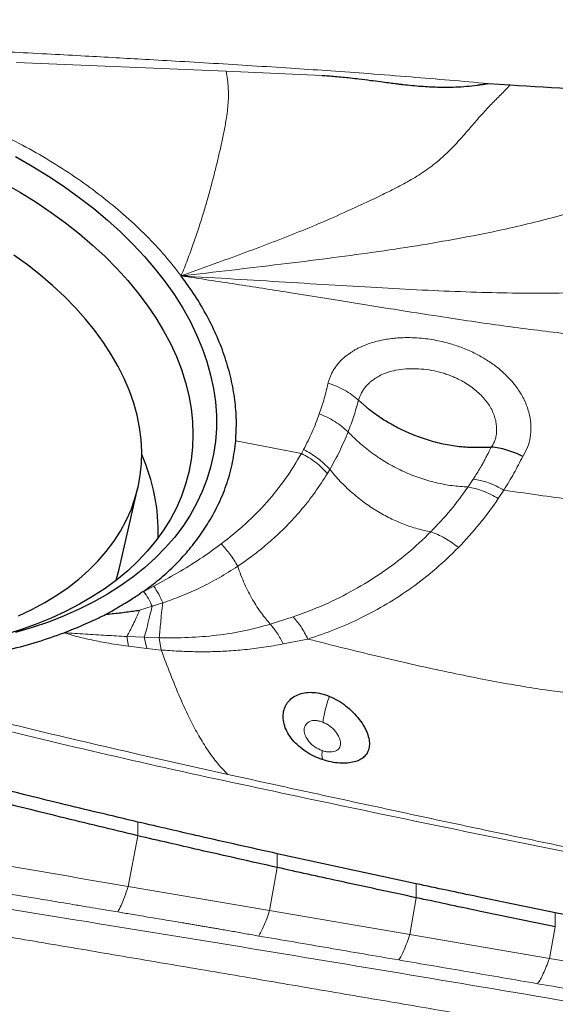
# Model space of a CAD drawing. Units: millimetres. Extents: x 5 to 292, y 5 to 205.
# Drawn here: x 85 to 89, y 148 to 155 of the extents above; entities that cross this region are included whole.
import ezdxf

# ---------------------------------------------------------------- set-up
doc = ezdxf.new("R2010")
doc.units = ezdxf.units.MM
doc.layers.add('DÜNNE_LINIE', color=7, linetype='Continuous')
doc.styles.add('SLDTEXTSTYLE1', font='TXT', dxfattribs={"width": 0.75})
doc.dimstyles.new('SLDDIMSTYLE0', dxfattribs={"dimtxt": 3, "dimasz": 3, "dimexe": 0, "dimexo": 0.0625, "dimgap": 0.75, "dimtad": 1, "dimdec": 3, "dimrnd": 1e-09, "dimzin": 12, "dimdsep": 46, "dimtxsty": 'SLDTEXTSTYLE1', "dimsah": 1, "dimcen": 0.09, "dimadec": 0, "dimazin": 0, "dimtfac": 1, "dimtofl": 0, "dimtmove": 0, "dimatfit": 3, "dimfxl": 1, "dimtolj": 1, "dimtzin": 12, "dimarcsym": 0})
doc.dimstyles.new('SLDDIMSTYLE1', dxfattribs={"dimtxt": 3, "dimasz": 3, "dimexe": 0, "dimexo": 0.0625, "dimgap": 0.75, "dimtad": 1, "dimdec": 0, "dimrnd": 1e-09, "dimzin": 12, "dimdsep": 46, "dimtxsty": 'SLDTEXTSTYLE1', "dimsah": 1, "dimcen": 0.09, "dimadec": 0, "dimazin": 0, "dimtfac": 1, "dimtofl": 0, "dimtmove": 0, "dimatfit": 3, "dimfxl": 1, "dimtolj": 1, "dimtzin": 12, "dimarcsym": 0})

# ---------------------------------------------------------------- blocks, each defined once
blk = doc.blocks.new('*D3')
at = {"layer": 'DÜNNE_LINIE', "color": 7}
for p, q in [((57.4812, 167.2789), (57.4812, 123.955)), ((137.4812, 141.6691), (137.4812, 123.955)), ((57.4812, 124.955), (137.4812, 124.955))]:
    blk.add_line(p, q, dxfattribs=at)
for points in [[(57.4812, 124.955), (60.4812, 124.205), (60.4812, 125.705)], [(137.4812, 124.955), (134.4812, 125.705), (134.4812, 124.205)]]:
    blk.add_solid(points, dxfattribs=at)
at = {"layer": 'DÜNNE_LINIE', "color": 7, "insert": (95.2654, 128.8222), "char_height": 3, "attachment_point": 1, "style": 'SLDTEXTSTYLE1'}
blk.add_mtext('80', dxfattribs=at)
blk = doc.blocks.new('*D5')
at = {"layer": 'DÜNNE_LINIE', "color": 7}
for p, q in [((57.4578, 171.6659), (57.4578, 129.2594)), ((123.2949, 137.161), (123.2949, 129.2594)), ((57.4578, 130.2594), (123.2949, 130.2594))]:
    blk.add_line(p, q, dxfattribs=at)
for points in [[(57.4578, 130.2594), (60.4578, 129.5094), (60.4578, 131.0094)], [(123.2949, 130.2594), (120.2949, 131.0094), (120.2949, 129.5094)]]:
    blk.add_solid(points, dxfattribs=at)
at = {"layer": 'DÜNNE_LINIE', "color": 7, "insert": (88.1606, 134.1266), "char_height": 3, "attachment_point": 1, "style": 'SLDTEXTSTYLE1'}
blk.add_mtext('64', dxfattribs=at)

msp = doc.modelspace()

# ---------------------------------------------------------------- linework, layer by layer
at = {"color": 7, "linetype": 'Continuous', "lineweight": 0}
for p, q in [((84.6273, 155.1719), (86.1808, 155.1067)), ((86.1808, 155.1067), (86.8915, 155.0754)), ((87.1601, 152.6722), (87.2164, 152.6226)), ((86.2505, 152.3712), (86.7374, 152.2771)), ((86.7374, 152.2771), (86.753, 152.3056)), ((86.9299, 152.1285), (86.9476, 152.1584)), ((88.0099, 152.0869), (87.9709, 152.0287)), ((88.237, 152.0062), (88.1954, 151.9426)), ((85.5682, 151.255), (85.6436, 151.2936)), ((85.5381, 151.1155), (85.6321, 151.1451)), ((85.6321, 151.1451), (85.7113, 151.1703)), ((86.6748, 151.0663), (86.5069, 151.0126)), ((85.4553, 150.8493), (85.4437, 150.9218)), ((85.5723, 150.9157), (85.4437, 150.9218)), ((85.5919, 150.8331), (85.5723, 150.9157)), ((85.6835, 150.9123), (85.5723, 150.9157)), ((85.6835, 150.9123), (85.6988, 150.8215)), ((85.5919, 150.8331), (85.4553, 150.8493)), ((86.7857, 150.9025), (86.6029, 150.8664)), ((85.6988, 150.8215), (85.5919, 150.8331)), ((86.1916, 149.9006), (85.5331, 150.0483)), ((85.5267, 149.446), (85.5264, 149.548)), ((85.4533, 149.0694), (85.5267, 149.446)), ((86.5579, 149.2114), (86.5576, 149.3134)), ((86.5013, 148.8922), (86.5579, 149.2114)), ((87.5882, 148.9876), (87.5879, 149.0902)), ((86.5013, 148.8922), (85.4533, 149.0694)), ((87.5412, 148.7162), (87.5882, 148.9876)), ((87.5412, 148.7162), (86.5013, 148.8922)), ((88.6175, 148.7712), (88.6173, 148.8764)), ((88.5738, 148.5374), (88.6175, 148.7712)), ((88.5738, 148.5374), (87.5412, 148.7162)), ((89.6011, 148.3638), (88.5738, 148.5374))]:
    msp.add_line(p, q, dxfattribs=at)
at = {"color": 7, "linetype": 'Continuous', "lineweight": 30}
for p, q in [((88.1195, 155.016), (88.2824, 155.0053)), ((85.3872, 151.4202), (85.5262, 152.0237)), ((87.5879, 149.0902), (86.5576, 149.3134)), ((89.6455, 148.672), (88.6173, 148.8764))]:
    msp.add_line(p, q, dxfattribs=at)
at = {"color": 7, "linetype": 'Continuous', "lineweight": 30, "flags": 128}
for points in [[(84.6186, 154.4746), (84.7432, 154.4038), (84.8639, 154.3297), (84.9803, 154.2525), (85.0921, 154.1725), (85.1992, 154.0898), (85.3013, 154.0045), (85.3981, 153.917), (85.4894, 153.8272), (85.5751, 153.7356), (85.6549, 153.6422), (85.7287, 153.5472), (85.7964, 153.4509), (85.8577, 153.3535), (85.9125, 153.2552), (85.9608, 153.1562), (86.0023, 153.0568), (86.0371, 152.9571), (86.065, 152.8573), (86.086, 152.7578), (86.1, 152.6586), (86.107, 152.5601), (86.107, 152.4624), (86.1, 152.3658), (86.086, 152.2704), (86.065, 152.1765), (86.0371, 152.0843), (86.0023, 151.994), (85.9608, 151.9058), (85.9125, 151.8198), (85.8577, 151.7363), (85.7964, 151.6555), (85.7287, 151.5775), (85.6549, 151.5025), (85.5751, 151.4306), (85.4894, 151.3621), (85.3981, 151.2971), (85.3013, 151.2356), (85.1992, 151.1779), (85.0921, 151.1241), (84.9803, 151.0743), (84.8639, 151.0286), (84.7432, 150.9872), (84.6186, 150.95)], [(84.5356, 154.2785), (84.6556, 154.2093), (84.7716, 154.1369), (84.8833, 154.0616), (84.9906, 153.9835), (85.093, 153.9028), (85.1905, 153.8197), (85.2828, 153.7343), (85.3696, 153.6468), (85.4508, 153.5575), (85.5262, 153.4666), (85.5957, 153.3742), (85.659, 153.2806), (85.716, 153.1859), (85.7667, 153.0905), (85.8108, 152.9944), (85.8483, 152.898), (85.8791, 152.8014), (85.9031, 152.7049), (85.9203, 152.6087), (85.9307, 152.5129), (85.9341, 152.4179), (85.9307, 152.3238), (85.9203, 152.2309), (85.9031, 152.1393), (85.8791, 152.0493), (85.8483, 151.961), (85.8108, 151.8747), (85.7667, 151.7906), (85.716, 151.7088), (85.659, 151.6296), (85.5957, 151.5531), (85.5262, 151.4794), (85.4508, 151.4089), (85.3696, 151.3415), (85.2828, 151.2775), (85.1905, 151.2171), (85.093, 151.1603), (84.9906, 151.1072), (84.8833, 151.0581), (84.7716, 151.013), (84.6556, 150.9719), (84.5356, 150.9351)], [(84.6417, 151.0747), (84.7413, 151.1218), (84.8361, 151.1727), (84.9259, 151.2273), (85.0104, 151.2855), (85.0895, 151.3472), (85.1629, 151.4121), (85.2304, 151.4801), (85.292, 151.551), (85.3473, 151.6247), (85.3964, 151.701), (85.4389, 151.7796), (85.475, 151.8604), (85.5044, 151.9432), (85.5271, 152.0277), (85.543, 152.1138), (85.5521, 152.2012), (85.5544, 152.2897), (85.5498, 152.3792), (85.5384, 152.4692), (85.5202, 152.5597), (85.4952, 152.6504), (85.4636, 152.7411), (85.4253, 152.8316), (85.3805, 152.9215), (85.3293, 153.0107), (85.2719, 153.099), (85.2083, 153.1862), (85.1388, 153.2719), (85.0634, 153.3561), (84.9825, 153.4385), (84.8962, 153.5188), (84.8046, 153.597), (84.7082, 153.6727), (84.607, 153.7458)], [(85.3649, 151.3379), (85.3655, 151.3397), (85.3872, 151.4202)]]:
    msp.add_lwpolyline(points, dxfattribs=at)
at = {"color": 7, "linetype": 'Continuous', "lineweight": 30}
msp.add_arc((84.2636, 151.6951), 1.4128, 358.24104, 23.98489, dxfattribs=at)
for points, knots in [([(84.6738, 165.8496), (86.3311, 164.4707), (88.0128, 163.0944), (91.374, 160.3896), (93.0533, 159.0611), (95.5321, 157.1341), (96.3604, 156.5003), (98.0302, 155.2513), (98.8692, 154.6366), (101.3893, 152.8292), (103.0732, 151.6736), (105.5662, 150.0396), (106.3883, 149.5121), (108.0506, 148.4866), (108.8872, 147.9895), (111.4036, 146.5509), (113.0901, 145.6627), (115.177, 144.6576), (115.5933, 144.4618), (116.4231, 144.0811), (116.8354, 143.8962), (118.0751, 143.357), (118.9082, 143.0177), (121.4179, 142.065), (123.105, 141.517), (124.7801, 141.0647)], [0, 0, 0, 0, 0.125, 0.125, 0.25, 0.25, 0.3125, 0.3125, 0.375, 0.375, 0.5, 0.5, 0.5625, 0.5625, 0.625, 0.625, 0.75, 0.75, 0.78125, 0.78125, 0.8125, 0.8125, 0.875, 0.875, 1, 1, 1, 1]), ([(121.8618, 141.8995), (121.58, 141.9663), (120.996, 142.1048), (120.1101, 142.3368), (119.2044, 142.5903), (118.2995, 142.8619), (117.3598, 143.1624), (116.3862, 143.4949), (115.3764, 143.8605), (114.3648, 144.2459), (113.3518, 144.6512), (112.3376, 145.0761), (111.3229, 145.5203), (110.3086, 145.9834), (109.2945, 146.4656), (108.2805, 146.9667), (107.2582, 147.4913), (106.2289, 148.0398), (105.192, 148.6127), (104.1538, 149.2029), (103.1043, 149.8143), (102.0445, 150.4472), (100.9865, 151.0945), (99.9395, 151.7502), (98.9042, 152.4131), (97.8692, 153.0906), (96.8344, 153.7825), (95.8002, 154.4887), (94.7677, 155.2091), (93.7365, 155.9419), (92.7039, 156.6842), (91.6691, 157.4354), (90.624, 158.2024), (89.5691, 158.9848), (88.5044, 159.7829), (87.4393, 160.5896), (86.3647, 161.4122), (85.2812, 162.2497), (84.5536, 162.8197), (84.1898, 163.1047)], [0, 0, 0, 0, 0.022413, 0.046434, 0.070457, 0.094481, 0.118502, 0.145368, 0.172244, 0.199115, 0.225986, 0.252892, 0.279799, 0.30667, 0.333541, 0.360446, 0.387352, 0.414945, 0.442537, 0.470168, 0.497799, 0.526152, 0.554516, 0.581952, 0.609397, 0.636837, 0.664278, 0.691756, 0.719234, 0.746675, 0.774115, 0.801594, 0.829072, 0.857277, 0.885481, 0.913726, 0.94197, 0.97098, 1, 1, 1, 1]), ([(86.8915, 155.0754), (86.9066, 155.0746), (86.9384, 155.0729), (86.9883, 155.069), (87.0427, 155.064), (87.1017, 155.0577), (87.1708, 155.0495), (87.2446, 155.0399), (87.3174, 155.0306), (87.3775, 155.0229), (87.4183, 155.0177), (87.4435, 155.0145), (87.4566, 155.0129), (87.4677, 155.0115), (87.4769, 155.0103), (87.484, 155.0095), (87.5109, 155.0064), (87.5571, 155.0017), (87.6223, 154.9961), (87.6844, 154.9921), (87.7434, 154.9896), (87.8086, 154.9885), (87.8802, 154.9898), (87.9598, 154.9946), (88.0157, 155.0006), (88.049, 155.0052), (88.059, 155.0067), (88.0691, 155.0082), (88.0856, 155.0108), (88.1014, 155.0134), (88.1146, 155.0154), (88.1181, 155.0159), (88.1191, 155.016), (88.1194, 155.016), (88.1195, 155.016)], [0, 0, 0, 0, 0.036742, 0.077183, 0.12134, 0.169228, 0.220858, 0.290197, 0.349603, 0.398576, 0.437113, 0.449397, 0.460071, 0.469134, 0.476586, 0.482428, 0.486658, 0.542153, 0.595028, 0.645315, 0.693046, 0.738263, 0.803697, 0.867148, 0.933008, 0.941368, 0.949725, 0.958078, 0.966429, 0.991015, 0.997456, 0.999214, 0.999728, 1, 1, 1, 1]), ([(88.2824, 155.0053), (88.6096, 154.9865), (89.268, 154.9485), (89.9259, 154.9059), (90.257, 154.8844)], [0, 0, 0, 0, 0.49683, 1, 1, 1, 1]), ([(86.2505, 152.3712), (86.2532, 152.4214), (86.2586, 152.5216), (86.2461, 152.6748), (86.2185, 152.8296), (86.1745, 152.985), (86.1154, 153.1398), (86.0411, 153.2927), (85.9531, 153.4437), (85.8822, 153.5422), (85.8467, 153.5915)], [0, 0, 0, 0, 0.125333, 0.250367, 0.375717, 0.501993, 0.627305, 0.751679, 0.875711, 1, 1, 1, 1]), ([(87.2376, 152.6054), (87.2698, 152.5814), (87.334, 152.5334), (87.4401, 152.472), (87.5515, 152.4194), (87.6674, 152.3778), (87.7854, 152.3466), (87.8786, 152.3313), (87.9457, 152.3257), (87.9864, 152.3235), (88.0284, 152.3225), (88.0707, 152.3228), (88.1095, 152.3233), (88.133, 152.324), (88.1431, 152.3243)], [0, 0, 0, 0, 0.125177, 0.250315, 0.375358, 0.500333, 0.624444, 0.748091, 0.791079, 0.833103, 0.875092, 0.922925, 0.966673, 1, 1, 1, 1]), ([(85.5684, 151.256), (85.6075, 151.2851), (85.6859, 151.3436), (85.7911, 151.4395), (85.8876, 151.5419), (85.9745, 151.6513), (86.0566, 151.7741), (86.13, 151.9101), (86.1892, 152.0593), (86.2315, 152.2128), (86.2441, 152.3183), (86.2505, 152.3712)], [0, 0, 0, 0, 0.098267, 0.197475, 0.298015, 0.400265, 0.504583, 0.629229, 0.752889, 0.876249, 1, 1, 1, 1]), ([(88.3767, 152.2555), (88.3574, 152.2645), (88.3186, 152.2828), (88.2591, 152.3028), (88.2, 152.3176), (88.162, 152.322), (88.1431, 152.3242)], [0, 0, 0, 0, 0.2489, 0.499937, 0.751004, 1, 1, 1, 1]), ([(85.2861, 151.0843), (85.2977, 151.0908), (85.3246, 151.1056), (85.3692, 151.1317), (85.4182, 151.1609), (85.4661, 151.1903), (85.5076, 151.2166), (85.5327, 151.2337), (85.5444, 151.2416)], [0, 0, 0, 0, 0.129256, 0.298741, 0.508491, 0.693062, 0.856879, 1, 1, 1, 1]), ([(85.5444, 151.2416), (85.5481, 151.2447), (85.5536, 151.2493), (85.5601, 151.2545), (85.5649, 151.256), (85.5673, 151.256), (85.5684, 151.256)], [0, 0, 0, 0, 0.541995, 0.800392, 0.904652, 1, 1, 1, 1]), ([(84.9791, 150.9499), (85.0025, 150.959), (85.0457, 150.9757), (85.1116, 151.0033), (85.1739, 151.0311), (85.2338, 151.0584), (85.2697, 151.0762), (85.2861, 151.0843)], [0, 0, 0, 0, 0.22026, 0.406119, 0.63435, 0.832286, 1, 1, 1, 1]), ([(85.2859, 151.0838), (85.3023, 151.0868), (85.3362, 151.093), (85.3889, 151.0953), (85.4399, 151.1038), (85.4898, 151.1102), (85.5224, 151.1138), (85.5381, 151.1155)], [0, 0, 0, 0, 0.195216, 0.401181, 0.606861, 0.810329, 1, 1, 1, 1]), ([(83.0523, 150.747), (83.115, 150.741), (83.2395, 150.7289), (83.4241, 150.7192), (83.6053, 150.7158), (83.7831, 150.7192), (83.9575, 150.7293), (84.1501, 150.7485), (84.358, 150.779), (84.5772, 150.8243), (84.7855, 150.88), (84.9147, 150.9267), (84.9791, 150.9499)], [0, 0, 0, 0, 0.090184, 0.179181, 0.267249, 0.35465, 0.441654, 0.528536, 0.648696, 0.766885, 0.88376, 1, 1, 1, 1]), ([(86.907, 150.0057), (86.8858, 150.0131), (86.8436, 150.0276), (86.7835, 150.0596), (86.7284, 150.0982), (86.6805, 150.1432), (86.6422, 150.1931), (86.6158, 150.2462), (86.6015, 150.3006), (86.6012, 150.3534), (86.6122, 150.3941), (86.6276, 150.4232), (86.6467, 150.4488), (86.6769, 150.4754), (86.7217, 150.4968), (86.7725, 150.5083), (86.8273, 150.5091), (86.8853, 150.4998), (86.9242, 150.4857), (86.944, 150.4785)], [0, 0, 0, 0, 0.061781, 0.12267, 0.187092, 0.252111, 0.31676, 0.383267, 0.449219, 0.515664, 0.580657, 0.613142, 0.646114, 0.706491, 0.76719, 0.82582, 0.88302, 0.940588, 1, 1, 1, 1]), ([(86.944, 150.4785), (86.965, 150.469), (87.007, 150.4499), (87.0662, 150.4097), (87.1206, 150.3618), (87.1677, 150.3075), (87.1992, 150.2599), (87.218, 150.2221), (87.2319, 150.1865), (87.2416, 150.1453), (87.2405, 150.102), (87.2293, 150.0652), (87.2087, 150.0351), (87.1791, 150.0117), (87.1401, 149.9948), (87.0925, 149.9845), (87.0362, 149.982), (86.9734, 149.9876), (86.9293, 149.9997), (86.907, 150.0057)], [0, 0, 0, 0, 0.063702, 0.127841, 0.194018, 0.264143, 0.335291, 0.370268, 0.405348, 0.470057, 0.531715, 0.59078, 0.64677, 0.701245, 0.756024, 0.814695, 0.87364, 0.936052, 1, 1, 1, 1]), ([(85.5264, 149.548), (85.3352, 149.5933), (84.8604, 149.7058), (84.1047, 149.8959), (83.5402, 150.0418), (83.258, 150.1147)], [0, 0, 0, 0, 0.252159, 0.626068, 1, 1, 1, 1]), ([(85.5267, 149.446), (85.3355, 149.4921), (84.8604, 149.6066), (84.1032, 149.7954), (83.5385, 149.9425), (83.2562, 150.0161)], [0, 0, 0, 0, 0.251875, 0.625923, 1, 1, 1, 1]), ([(86.5576, 149.3134), (86.3665, 149.3559), (86.0223, 149.4326), (85.679, 149.5125), (85.5264, 149.548)], [0, 0, 0, 0, 0.555363, 1, 1, 1, 1]), ([(86.5579, 149.2114), (86.365, 149.2545), (86.0209, 149.3315), (85.6776, 149.4111), (85.5267, 149.446)], [0, 0, 0, 0, 0.560627, 1, 1, 1, 1]), ([(87.5882, 148.9876), (87.3955, 149.0287), (87.0517, 149.1021), (86.7087, 149.178), (86.5579, 149.2114)], [0, 0, 0, 0, 0.560582, 1, 1, 1, 1]), ([(88.6173, 148.8764), (88.4257, 148.9155), (88.0823, 148.9858), (87.7395, 149.0582), (87.5879, 149.0902)], [0, 0, 0, 0, 0.557819, 1, 1, 1, 1]), ([(88.6175, 148.7712), (88.425, 148.811), (88.0816, 148.882), (87.7388, 148.9553), (87.5882, 148.9876)], [0, 0, 0, 0, 0.560533, 1, 1, 1, 1])]:
    msp.add_open_spline(points, degree=3, knots=knots, dxfattribs=at)
at = {"color": 7, "linetype": 'Continuous', "lineweight": 0}
for points, knots in [([(82.9242, 155.3253), (82.9468, 155.3245), (82.9994, 155.3224), (83.0895, 155.3188), (83.202, 155.3142), (83.337, 155.3085), (83.4944, 155.3017), (83.6457, 155.2949), (83.786, 155.2884), (83.9103, 155.2826), (84.0424, 155.2763), (84.1731, 155.2699), (84.2954, 155.2638), (84.4056, 155.2582), (84.5095, 155.2529), (84.6689, 155.2446), (84.8771, 155.2336), (85.1276, 155.22), (85.3596, 155.2071), (85.5935, 155.194), (85.8466, 155.1795), (86.1224, 155.1631), (86.4079, 155.1455), (86.6853, 155.1277), (86.9611, 155.1093), (87.2464, 155.0884), (87.5396, 155.0654), (87.8344, 155.041), (88.0245, 155.0243), (88.1195, 155.016)], [0, 0, 0, 0, 0.013006, 0.030328, 0.051967, 0.077925, 0.108202, 0.142799, 0.16521, 0.189121, 0.214532, 0.241443, 0.264574, 0.285087, 0.305064, 0.324503, 0.377082, 0.425275, 0.469081, 0.511018, 0.560284, 0.615253, 0.670211, 0.725163, 0.77546, 0.829516, 0.890032, 0.945013, 1, 1, 1, 1]), ([(85.8467, 153.5915), (85.8625, 153.6316), (85.8935, 153.7101), (85.9355, 153.8255), (85.9738, 153.9374), (86.0085, 154.0464), (86.0403, 154.1536), (86.0696, 154.2598), (86.096, 154.3622), (86.1199, 154.461), (86.1422, 154.5569), (86.1631, 154.6533), (86.1788, 154.7382), (86.1891, 154.8113), (86.195, 154.8727), (86.1974, 154.933), (86.1954, 154.9901), (86.1896, 155.0443), (86.1838, 155.0856), (86.1808, 155.1067)], [0, 0, 0, 0, 0.099665, 0.195046, 0.285585, 0.370763, 0.450155, 0.52351, 0.590884, 0.645353, 0.696487, 0.745696, 0.793824, 0.825474, 0.857108, 0.889459, 0.923796, 0.960941, 1, 1, 1, 1]), ([(85.8467, 153.5915), (85.9195, 153.618), (86.0627, 153.6701), (86.2731, 153.7469), (86.4763, 153.8222), (86.6725, 153.8981), (86.8615, 153.9759), (87.043, 154.0552), (87.2017, 154.1274), (87.3376, 154.1925), (87.4523, 154.2505), (87.5657, 154.3117), (87.6776, 154.3836), (87.7761, 154.4626), (87.8609, 154.5459), (87.9342, 154.627), (88.0061, 154.7105), (88.0767, 154.7919), (88.1447, 154.8648), (88.2129, 154.931), (88.2593, 154.9806), (88.2824, 155.0053)], [0, 0, 0, 0, 0.086381, 0.16998, 0.250472, 0.327621, 0.401229, 0.470811, 0.53591, 0.579133, 0.620928, 0.66193, 0.70374, 0.748015, 0.78172, 0.816921, 0.852937, 0.889332, 0.926154, 0.963182, 1, 1, 1, 1]), ([(90.257, 154.8844), (90.2104, 154.8605), (90.1194, 154.814), (89.988, 154.7518), (89.8662, 154.6786), (89.7519, 154.597), (89.6309, 154.5038), (89.4993, 154.4027), (89.3481, 154.3057), (89.1838, 154.222), (89.0068, 154.1498), (88.8169, 154.0857), (88.6177, 154.0275), (88.4086, 153.9742), (88.1683, 153.9201), (87.895, 153.8661), (87.5873, 153.8131), (87.2652, 153.7649), (86.9293, 153.72), (86.5801, 153.6775), (86.2178, 153.6336), (85.9717, 153.6056), (85.8467, 153.5915)], [0, 0, 0, 0, 0.034147, 0.066664, 0.097222, 0.126518, 0.155156, 0.192105, 0.228795, 0.265711, 0.306006, 0.347729, 0.391343, 0.437022, 0.484887, 0.549164, 0.616884, 0.687815, 0.761772, 0.838584, 0.918065, 1, 1, 1, 1]), ([(85.8467, 153.5915), (85.8071, 153.6419), (85.7281, 153.7425), (85.5915, 153.8884), (85.4421, 154.0297), (85.2793, 154.1656), (85.1048, 154.2954), (84.9192, 154.418), (84.7241, 154.5336), (84.5864, 154.6038), (84.5174, 154.6389)], [0, 0, 0, 0, 0.1253009, 0.2499711, 0.3746502, 0.4999779, 0.6254211, 0.7501468, 0.8747933, 1, 1, 1, 1]), ([(90.7123, 153.9537), (90.6684, 153.9425), (90.5837, 153.9208), (90.4617, 153.8974), (90.3506, 153.8678), (90.251, 153.8306), (90.1607, 153.7888), (90.0599, 153.7366), (89.9443, 153.6751), (89.802, 153.6156), (89.6417, 153.5675), (89.4627, 153.5293), (89.2647, 153.5006), (89.0517, 153.4806), (88.8238, 153.4683), (88.5712, 153.4627), (88.2932, 153.4638), (87.9892, 153.4714), (87.6689, 153.4845), (87.3328, 153.502), (86.9816, 153.5227), (86.6159, 153.5454), (86.2361, 153.5688), (85.9779, 153.5838), (85.8467, 153.5915)], [0, 0, 0, 0, 0.027409, 0.052895, 0.075814, 0.096627, 0.116206, 0.135171, 0.16472, 0.195178, 0.227467, 0.264472, 0.30428, 0.347079, 0.392941, 0.441876, 0.500064, 0.561902, 0.627233, 0.695882, 0.767671, 0.842411, 0.919916, 1, 1, 1, 1]), ([(87.7207, 153.2973), (87.6065, 153.3152), (87.3725, 153.3518), (87.0136, 153.4097), (86.6385, 153.4698), (86.2479, 153.5314), (85.982, 153.5712), (85.8467, 153.5915)], [0, 0, 0, 0, 0.182729, 0.3746329, 0.5751709, 0.7838029, 1, 1, 1, 1]), ([(88.4305, 153.1955), (88.3552, 153.2054), (88.2006, 153.2258), (87.9641, 153.2601), (87.803, 153.2847), (87.7207, 153.2973)], [0, 0, 0, 0, 0.317715, 0.651229, 1, 1, 1, 1]), ([(89.8789, 153.171), (89.8355, 153.1617), (89.7453, 153.1424), (89.5977, 153.1275), (89.4366, 153.1204), (89.2612, 153.1218), (89.0722, 153.1305), (88.8698, 153.1462), (88.6542, 153.168), (88.5066, 153.1862), (88.4305, 153.1955)], [0, 0, 0, 0, 0.094589, 0.196652, 0.307216, 0.426891, 0.555985, 0.69459, 0.842649, 1, 1, 1, 1]), ([(86.9345, 152.7974), (86.9369, 152.8061), (86.9416, 152.8236), (86.9513, 152.849), (86.9629, 152.8737), (86.9765, 152.8976), (86.9922, 152.9208), (87.0156, 152.9503), (87.0491, 152.9846), (87.0866, 153.014), (87.1175, 153.0339), (87.1391, 153.0465), (87.1618, 153.0583), (87.1855, 153.0694), (87.2294, 153.0876), (87.2962, 153.1092), (87.3747, 153.1245), (87.4398, 153.1316), (87.4899, 153.1343), (87.5415, 153.1347), (87.6179, 153.1317), (87.7184, 153.1198), (87.8162, 153.097), (87.886, 153.0752), (87.931, 153.0589), (87.9749, 153.0409), (88.0178, 153.0209), (88.0728, 152.992), (88.1375, 152.9523), (88.1963, 152.9081), (88.2393, 152.8702), (88.2697, 152.8403), (88.2981, 152.8089), (88.3264, 152.7738), (88.3536, 152.7349), (88.3784, 152.6924), (88.3989, 152.6491), (88.4151, 152.605), (88.4304, 152.547), (88.4396, 152.4764), (88.4343, 152.3962), (88.4148, 152.3216), (88.3893, 152.2774), (88.3767, 152.2555)], [0, 0, 0, 0, 0.015978, 0.031886, 0.047763, 0.06365, 0.079592, 0.095629, 0.127084, 0.158102, 0.170485, 0.182892, 0.19535, 0.207884, 0.22052, 0.262247, 0.303013, 0.323344, 0.343777, 0.364408, 0.385323, 0.43453, 0.482051, 0.500552, 0.518993, 0.537437, 0.555945, 0.574579, 0.611129, 0.647483, 0.665744, 0.684136, 0.702721, 0.721561, 0.744774, 0.767743, 0.790611, 0.813518, 0.836605, 0.880358, 0.921582, 0.961163, 1, 1, 1, 1]), ([(87.1601, 152.6722), (87.1668, 152.6904), (87.1767, 152.7175), (87.195, 152.747), (87.2052, 152.7611), (87.2106, 152.768), (87.2134, 152.7714), (87.2148, 152.7731), (87.2155, 152.7739), (87.2159, 152.7743), (87.2161, 152.7745), (87.2162, 152.7746), (87.2162, 152.7747), (87.2162, 152.7747), (87.2162, 152.7747), (87.2163, 152.7747), (87.2166, 152.7751), (87.2193, 152.7783), (87.2258, 152.7854), (87.2378, 152.7974), (87.2555, 152.8128), (87.2803, 152.8313), (87.3136, 152.8516), (87.3599, 152.8731), (87.4196, 152.891), (87.4906, 152.9024), (87.5659, 152.9059), (87.6437, 152.9015), (87.7218, 152.8894), (87.7859, 152.8726), (87.8356, 152.8552), (87.872, 152.84), (87.9074, 152.8231), (87.9626, 152.7928), (88.0324, 152.7441), (88.1046, 152.6719), (88.147, 152.605), (88.1685, 152.5498), (88.1784, 152.5102), (88.1828, 152.4746), (88.1833, 152.4449), (88.1813, 152.4208), (88.1782, 152.4017), (88.1743, 152.3861), (88.1697, 152.3723), (88.1639, 152.3596), (88.1577, 152.3468), (88.1519, 152.3351), (88.1457, 152.3274), (88.1431, 152.3242)], [0, 0, 0, 0, 0.050475, 0.075329, 0.087727, 0.093922, 0.097019, 0.098567, 0.099341, 0.099728, 0.099921, 0.100018, 0.100066, 0.10009, 0.100102, 0.100108, 0.100114, 0.101303, 0.1104, 0.123632, 0.142119, 0.165789, 0.194543, 0.228426, 0.27339, 0.318646, 0.364185, 0.409864, 0.455251, 0.500347, 0.522961, 0.545673, 0.568474, 0.591343, 0.656599, 0.721591, 0.785778, 0.817666, 0.849507, 0.876616, 0.899705, 0.918778, 0.933883, 0.945607, 0.957161, 0.968513, 0.977941, 0.990844, 1, 1, 1, 1]), ([(86.8697, 152.5704), (86.8825, 152.608), (86.9079, 152.6824), (86.9257, 152.7593), (86.9345, 152.7974)], [0, 0, 0, 0, 0.504821, 1, 1, 1, 1]), ([(86.9345, 152.7974), (86.9553, 152.7902), (86.9971, 152.7758), (87.0562, 152.7463), (87.1116, 152.7122), (87.144, 152.6855), (87.1601, 152.6722)], [0, 0, 0, 0, 0.24902, 0.500165, 0.751226, 1, 1, 1, 1]), ([(87.0828, 152.4363), (87.0975, 152.475), (87.1269, 152.5524), (87.149, 152.6323), (87.1601, 152.6722)], [0, 0, 0, 0, 0.4997207, 1, 1, 1, 1]), ([(87.2164, 152.6226), (87.2197, 152.6187), (87.2245, 152.6131), (87.2315, 152.6089), (87.2349, 152.607), (87.2368, 152.6059), (87.2374, 152.6056), (87.2376, 152.6054)], [0, 0, 0, 0, 0.5161671, 0.7558511, 0.9192872, 0.9699832, 1, 1, 1, 1]), ([(86.753, 152.3056), (86.7754, 152.3491), (86.8198, 152.435), (86.8532, 152.5256), (86.8697, 152.5704)], [0, 0, 0, 0, 0.505251, 1, 1, 1, 1]), ([(86.8697, 152.5704), (86.8894, 152.5623), (86.929, 152.5458), (86.9847, 152.514), (87.037, 152.4778), (87.0676, 152.4501), (87.0828, 152.4363)], [0, 0, 0, 0, 0.248767, 0.499737, 0.750839, 1, 1, 1, 1]), ([(86.9476, 152.1584), (86.9728, 152.2035), (87.0232, 152.2938), (87.0629, 152.3888), (87.0828, 152.4363)], [0, 0, 0, 0, 0.499784, 1, 1, 1, 1]), ([(87.9709, 152.0287), (87.9318, 152.0311), (87.8533, 152.0359), (87.7332, 152.059), (87.6134, 152.0934), (87.4954, 152.1403), (87.3815, 152.1989), (87.2735, 152.2685), (87.1721, 152.3472), (87.1126, 152.4066), (87.0828, 152.4363)], [0, 0, 0, 0, 0.122536, 0.245936, 0.370068, 0.494841, 0.620286, 0.746396, 0.873029, 1, 1, 1, 1]), ([(86.9476, 152.1584), (86.9338, 152.1729), (86.906, 152.2021), (86.8584, 152.2413), (86.8075, 152.2767), (86.7711, 152.296), (86.753, 152.3056)], [0, 0, 0, 0, 0.249041, 0.5, 0.750959, 1, 1, 1, 1]), ([(88.1431, 152.3242), (88.1325, 152.3033), (88.1167, 152.2719), (88.0978, 152.2357), (88.0883, 152.2176), (88.0836, 152.2086), (88.0812, 152.2042), (88.08, 152.2019), (88.0794, 152.2008), (88.0791, 152.2002), (88.0789, 152.1999), (88.0789, 152.1998), (88.0788, 152.1997), (88.0788, 152.1997), (88.0788, 152.1997), (88.0788, 152.1997), (88.0788, 152.1997), (88.0788, 152.1997), (88.0788, 152.1996), (88.0787, 152.1995), (88.0783, 152.1989), (88.077, 152.1965), (88.0716, 152.1872), (88.0498, 152.1498), (88.0276, 152.1149), (88.0099, 152.0869)], [0, 0, 0, 0, 0.259165, 0.388657, 0.453385, 0.485745, 0.501925, 0.510014, 0.514059, 0.516081, 0.517092, 0.517598, 0.517851, 0.517977, 0.51804, 0.518072, 0.518104, 0.518134, 0.518222, 0.518577, 0.519991, 0.525644, 0.548249, 0.63864, 1, 1, 1, 1]), ([(86.1428, 151.6068), (86.2038, 151.6553), (86.3259, 151.7521), (86.4842, 151.9148), (86.6247, 152.0885), (86.6999, 152.2142), (86.7374, 152.2771)], [0, 0, 0, 0, 0.250758, 0.500926, 0.750633, 1, 1, 1, 1]), ([(86.7374, 152.2771), (86.7554, 152.2673), (86.7914, 152.2477), (86.8417, 152.212), (86.8888, 152.1725), (86.9162, 152.1432), (86.9299, 152.1285)], [0, 0, 0, 0, 0.249024, 0.499965, 0.750924, 1, 1, 1, 1]), ([(88.3767, 152.2555), (88.3553, 152.2136), (88.3121, 152.1291), (88.2622, 152.0474), (88.237, 152.0062)], [0, 0, 0, 0, 0.495506, 1, 1, 1, 1]), ([(87.6953, 151.6963), (87.6623, 151.7034), (87.5957, 151.7177), (87.4947, 151.7522), (87.3939, 151.7962), (87.2947, 151.8505), (87.199, 151.9147), (87.1082, 151.988), (87.0228, 152.0689), (86.9727, 152.1285), (86.9476, 152.1584)], [0, 0, 0, 0, 0.119586, 0.24098, 0.364014, 0.488565, 0.614603, 0.742014, 0.870567, 1, 1, 1, 1]), ([(86.2654, 151.4418), (86.2951, 151.4622), (86.3576, 151.5053), (86.4507, 151.578), (86.5477, 151.6618), (86.6465, 151.758), (86.7451, 151.8677), (86.8423, 151.9913), (86.9, 152.0818), (86.9299, 152.1285)], [0, 0, 0, 0, 0.108008, 0.227631, 0.358856, 0.501681, 0.656131, 0.822242, 1, 1, 1, 1]), ([(88.0099, 152.0869), (88.0286, 152.0837), (88.066, 152.0772), (88.1236, 152.0594), (88.1812, 152.0363), (88.2184, 152.0162), (88.237, 152.0062)], [0, 0, 0, 0, 0.248963, 0.5, 0.751037, 1, 1, 1, 1]), ([(88.237, 152.0062), (88.3231, 151.9931), (88.4889, 151.9678), (88.7299, 151.9368), (88.9363, 151.9152), (89.1102, 151.9023), (89.254, 151.896), (89.3867, 151.8952), (89.5081, 151.9004), (89.6181, 151.9117), (89.7163, 151.9296), (89.8025, 151.9546), (89.8678, 151.9832), (89.9232, 152.0094), (89.9734, 152.0315), (90.0248, 152.0502), (90.0778, 152.0646), (90.132, 152.0751), (90.1923, 152.0825), (90.2342, 152.086), (90.2563, 152.0879)], [0, 0, 0, 0, 0.125481, 0.241531, 0.347918, 0.42131, 0.489244, 0.551847, 0.609375, 0.662267, 0.711211, 0.757206, 0.801684, 0.83103, 0.860337, 0.890225, 0.91388, 0.939609, 0.968262, 1, 1, 1, 1]), ([(87.9709, 152.0287), (87.9289, 151.9706), (87.8448, 151.8543), (87.7451, 151.749), (87.6953, 151.6963)], [0, 0, 0, 0, 0.500068, 1, 1, 1, 1]), ([(88.1954, 151.9426), (88.1771, 151.9531), (88.1404, 151.974), (88.0836, 151.9985), (88.0266, 152.0177), (87.9894, 152.025), (87.9709, 152.0287)], [0, 0, 0, 0, 0.248964, 0.5, 0.751036, 1, 1, 1, 1]), ([(88.1954, 151.9426), (88.1502, 151.8793), (88.0599, 151.7526), (87.9529, 151.6372), (87.8993, 151.5796)], [0, 0, 0, 0, 0.500209, 1, 1, 1, 1]), ([(87.6953, 151.6963), (87.6385, 151.6421), (87.5248, 151.5335), (87.3333, 151.3904), (87.1278, 151.2633), (86.909, 151.1527), (86.7529, 151.0951), (86.6748, 151.0663)], [0, 0, 0, 0, 0.199621, 0.399482, 0.599497, 0.799675, 1, 1, 1, 1]), ([(87.8993, 151.5796), (87.8831, 151.5925), (87.8505, 151.6183), (87.7991, 151.6505), (87.7471, 151.6775), (87.7125, 151.6901), (87.6953, 151.6963)], [0, 0, 0, 0, 0.24898, 0.5, 0.751019, 1, 1, 1, 1]), ([(85.6436, 151.2936), (85.7027, 151.3261), (85.8208, 151.3909), (85.9877, 151.4947), (86.0911, 151.5695), (86.1428, 151.6068)], [0, 0, 0, 0, 0.33478, 0.66797, 1, 1, 1, 1]), ([(86.1428, 151.6068), (86.166, 151.5819), (86.2126, 151.5318), (86.2477, 151.4718), (86.2654, 151.4418)], [0, 0, 0, 0, 0.498995, 1, 1, 1, 1]), ([(87.8993, 151.5796), (87.8446, 151.5263), (87.7365, 151.4213), (87.5581, 151.2828), (87.373, 151.1613), (87.1815, 151.058), (86.9868, 150.9707), (86.852, 150.925), (86.7857, 150.9026)], [0, 0, 0, 0, 0.178957, 0.353109, 0.522296, 0.686482, 0.845696, 1, 1, 1, 1]), ([(85.7113, 151.1703), (85.7579, 151.187), (85.8533, 151.2211), (85.9922, 151.2834), (86.1317, 151.356), (86.2202, 151.4128), (86.2654, 151.4418)], [0, 0, 0, 0, 0.232614, 0.4769, 0.732728, 1, 1, 1, 1]), ([(86.2654, 151.4418), (86.2812, 151.3975), (86.3122, 151.3107), (86.3734, 151.1942), (86.4394, 151.093), (86.4848, 151.0389), (86.5069, 151.0126)], [0, 0, 0, 0, 0.268571, 0.525389, 0.769242, 1, 1, 1, 1]), ([(85.7113, 151.1703), (85.7014, 151.1919), (85.6814, 151.2351), (85.6562, 151.2741), (85.6436, 151.2936)], [0, 0, 0, 0, 0.5, 1, 1, 1, 1]), ([(85.6321, 151.1451), (85.6231, 151.1644), (85.6049, 151.2032), (85.5805, 151.2377), (85.5682, 151.255)], [0, 0, 0, 0, 0.497832, 1, 1, 1, 1]), ([(85.6321, 151.1451), (85.6245, 151.1157), (85.6096, 151.0582), (85.5919, 150.9801), (85.5788, 150.9369), (85.5723, 150.9157)], [0, 0, 0, 0, 0.34666, 0.678707, 1, 1, 1, 1]), ([(85.6835, 150.9123), (85.6856, 150.9297), (85.6898, 150.965), (85.6947, 151.027), (85.701, 151.0957), (85.7079, 151.1451), (85.7113, 151.1703)], [0, 0, 0, 0, 0.237626, 0.482423, 0.736193, 1, 1, 1, 1]), ([(85.5381, 151.1155), (85.5222, 151.0789), (85.4909, 151.007), (85.4592, 150.9498), (85.4437, 150.9218)], [0, 0, 0, 0, 0.510118, 1, 1, 1, 1]), ([(86.6748, 151.0663), (86.6952, 151.0431), (86.7362, 150.9964), (86.7692, 150.9339), (86.7857, 150.9026)], [0, 0, 0, 0, 0.49911, 1, 1, 1, 1]), ([(86.5069, 151.0126), (86.4423, 150.9949), (86.3129, 150.9596), (86.1098, 150.9283), (85.9, 150.9114), (85.7559, 150.912), (85.6835, 150.9123)], [0, 0, 0, 0, 0.247604, 0.496529, 0.747153, 1, 1, 1, 1]), ([(86.6029, 150.8664), (86.5885, 150.8939), (86.5598, 150.9488), (86.5245, 150.9913), (86.5069, 151.0126)], [0, 0, 0, 0, 0.5, 1, 1, 1, 1]), ([(85.4553, 150.8493), (85.4076, 150.8563), (85.3177, 150.8694), (85.1897, 150.894), (85.0783, 150.9189), (85.0102, 150.9403), (84.9791, 150.9501)], [0, 0, 0, 0, 0.303569, 0.572147, 0.804405, 1, 1, 1, 1]), ([(85.4437, 150.9218), (85.3931, 150.9245), (85.2918, 150.9299), (85.137, 150.939), (85.0319, 150.9464), (84.9791, 150.9501)], [0, 0, 0, 0, 0.331744, 0.664245, 1, 1, 1, 1]), ([(86.6029, 150.8664), (86.5545, 150.8578), (86.46, 150.8408), (86.3203, 150.8239), (86.1889, 150.813), (86.065, 150.8084), (85.9451, 150.8085), (85.8236, 150.8125), (85.7408, 150.8185), (85.6988, 150.8215)], [0, 0, 0, 0, 0.165942, 0.324049, 0.472768, 0.605879, 0.733562, 0.864912, 1, 1, 1, 1]), ([(89.6745, 150.4965), (89.6471, 150.4982), (89.5957, 150.5013), (89.5204, 150.5039), (89.4525, 150.5038), (89.3858, 150.5007), (89.3203, 150.4949), (89.2542, 150.4876), (89.187, 150.4814), (89.1124, 150.4785), (89.0205, 150.4793), (88.909, 150.4849), (88.7764, 150.4966), (88.6237, 150.5147), (88.45, 150.5398), (88.2545, 150.5727), (88.044, 150.6122), (87.8188, 150.6581), (87.5794, 150.7104), (87.3263, 150.7688), (87.0597, 150.8331), (86.8787, 150.879), (86.7857, 150.9025)], [0, 0, 0, 0, 0.029042, 0.05458, 0.076526, 0.095892, 0.120144, 0.144109, 0.168619, 0.194357, 0.22191, 0.261258, 0.30477, 0.352745, 0.412882, 0.479092, 0.551372, 0.629651, 0.713812, 0.803708, 0.899166, 1, 1, 1, 1]), ([(85.6988, 150.8215), (85.7214, 150.7614), (85.7664, 150.6416), (85.8377, 150.4672), (85.9078, 150.3149), (85.9763, 150.1857), (86.0426, 150.0787), (86.1137, 149.9812), (86.1656, 149.9275), (86.1916, 149.9006)], [0, 0, 0, 0, 0.17068, 0.340276, 0.507744, 0.631742, 0.754594, 0.876963, 1, 1, 1, 1]), ([(89.8008, 149.1168), (89.4703, 149.1785), (88.8097, 149.302), (87.8236, 149.5037), (86.8389, 149.7097), (85.8549, 149.9193), (84.8744, 150.1433), (83.8996, 150.3877), (83.2494, 150.5515), (82.9242, 150.6335)], [0, 0, 0, 0, 0.142913, 0.285689, 0.428511, 0.571438, 0.714327, 0.857137, 1, 1, 1, 1]), ([(86.8956, 150.2874), (86.8977, 150.3009), (86.9018, 150.328), (86.9128, 150.3756), (86.9267, 150.4262), (86.9383, 150.4612), (86.944, 150.4785)], [0, 0, 0, 0, 0.24762, 0.499686, 0.751913, 1, 1, 1, 1]), ([(85.5331, 150.0483), (85.2678, 150.1099), (84.7364, 150.2334), (84.2082, 150.3645), (83.9437, 150.4301)], [0, 0, 0, 0, 0.499364, 1, 1, 1, 1]), ([(86.8956, 150.2874), (86.8869, 150.2905), (86.8695, 150.2967), (86.8437, 150.3003), (86.8198, 150.2994), (86.7986, 150.2936), (86.7811, 150.2832), (86.7635, 150.2638), (86.7541, 150.2307), (86.764, 150.1852), (86.7927, 150.1405), (86.8362, 150.101), (86.8726, 150.0849), (86.8905, 150.077)], [0, 0, 0, 0, 0.060728, 0.120463, 0.179661, 0.238884, 0.298705, 0.359605, 0.485008, 0.615365, 0.747236, 0.876345, 1, 1, 1, 1]), ([(86.8905, 150.077), (86.8993, 150.0743), (86.9169, 150.0689), (86.9427, 150.0658), (86.9666, 150.0668), (86.9875, 150.0721), (87.0046, 150.0814), (87.0217, 150.099), (87.0305, 150.1295), (87.0204, 150.1735), (86.9918, 150.2189), (86.949, 150.2608), (86.9132, 150.2787), (86.8956, 150.2874)], [0, 0, 0, 0, 0.060047, 0.11927, 0.178207, 0.23742, 0.297403, 0.358516, 0.484089, 0.614105, 0.745705, 0.875245, 1, 1, 1, 1]), ([(75.9265, 150.1588), (76.3411, 150.1071), (77.1734, 150.0032), (78.424, 149.8337), (79.3942, 149.6966), (80.0834, 149.5963), (80.4929, 149.536), (80.9109, 149.4738), (81.3395, 149.4093), (81.7786, 149.3425), (82.2282, 149.2734), (82.9503, 149.1613), (83.9253, 149.0075), (85.1546, 148.8098), (86.3787, 148.6096), (87.6188, 148.4039), (88.8748, 148.1922), (89.7162, 148.0471), (90.1398, 147.9741)], [0, 0, 0, 0, 0.0868288, 0.1743096, 0.2624481, 0.2906945, 0.3192811, 0.348621, 0.3787143, 0.4095612, 0.4411618, 0.4735162, 0.5619157, 0.6470553, 0.733431, 0.8210455, 0.9099006, 1, 1, 1, 1]), ([(89.916, 147.7843), (89.7741, 147.8088), (89.4828, 147.859), (89.0345, 147.9362), (88.5637, 148.017), (88.0702, 148.1015), (87.5542, 148.1897), (87.0156, 148.2816), (86.4545, 148.3771), (85.8954, 148.4722), (85.3401, 148.5665), (84.7902, 148.6598), (84.2229, 148.7559), (83.7806, 148.8307), (83.4685, 148.8835), (83.2922, 148.9133), (83.1143, 148.9434), (82.9379, 148.9732), (82.774, 149.0009), (82.4495, 149.0557), (81.892, 149.1499), (81.0907, 149.2851), (80.2195, 149.4322), (79.3409, 149.5803), (78.4634, 149.7284), (77.5954, 149.8753), (76.7525, 150.0183), (76.199, 150.1125), (75.9265, 150.1588)], [0, 0, 0, 0, 0.030462, 0.062534, 0.096216, 0.131508, 0.168409, 0.206921, 0.247042, 0.288774, 0.326829, 0.366131, 0.40668, 0.448476, 0.460972, 0.473576, 0.486287, 0.499106, 0.511397, 0.52142, 0.568668, 0.630927, 0.693185, 0.755443, 0.819245, 0.881301, 0.941552, 1, 1, 1, 1]), ([(86.8966, 150.0117), (86.8948, 150.0149), (86.8908, 150.0219), (86.8886, 150.0439), (86.8898, 150.0661), (86.8905, 150.077)], [0, 0, 0, 0, 0.287775, 0.647057, 1, 1, 1, 1]), ([(89.7825, 149.1461), (89.5686, 149.1877), (89.1471, 149.2697), (88.5265, 149.3976), (87.924, 149.5248), (87.3365, 149.6511), (86.7606, 149.7758), (86.3803, 149.8592), (86.1916, 149.9006)], [0, 0, 0, 0, 0.177838, 0.350319, 0.517787, 0.681361, 0.841855, 1, 1, 1, 1]), ([(85.4533, 149.0694), (85.0641, 149.1374), (84.286, 149.2734), (83.5063, 149.4069), (83.1167, 149.4736)], [0, 0, 0, 0, 0.500248, 1, 1, 1, 1]), ([(85.3773, 148.882), (85.3558, 148.8856), (85.3085, 148.8936), (85.2308, 148.9066), (85.1415, 148.9215), (85.0484, 148.937), (84.9588, 148.9519), (84.8786, 148.9653), (84.8043, 148.9777), (84.7166, 148.9923), (84.6103, 149.0102), (84.4837, 149.0314), (84.3505, 149.0539), (83.8709, 149.1348), (83.4356, 149.2083), (83.0469, 149.2739)], [0, 0, 0, 0, 0.027656, 0.060989, 0.1, 0.1425, 0.180855, 0.215224, 0.245607, 0.276537, 0.328062, 0.38241, 0.439581, 0.499575, 1, 1, 1, 1]), ([(85.3773, 148.882), (85.3851, 148.8967), (85.4009, 148.9261), (85.4265, 148.9893), (85.4444, 149.0428), (85.4533, 149.0694)], [0, 0, 0, 0, 0.332837, 0.667139, 1, 1, 1, 1]), ([(86.4208, 148.7041), (86.4062, 148.7066), (86.3739, 148.7123), (86.3258, 148.721), (86.2761, 148.7299), (86.2277, 148.7384), (86.1801, 148.7467), (86.1383, 148.754), (86.1026, 148.7601), (86.0714, 148.7655), (86.0392, 148.771), (86.0059, 148.7767), (85.9715, 148.7825), (85.9361, 148.7885), (85.9005, 148.7945), (85.8605, 148.8012), (85.8119, 148.8093), (85.7497, 148.8197), (85.6777, 148.8317), (85.585, 148.8471), (85.4847, 148.8639), (85.4103, 148.8764), (85.3773, 148.882)], [0, 0, 0, 0, 0.042035, 0.093138, 0.139522, 0.185474, 0.232843, 0.276784, 0.305706, 0.335624, 0.366537, 0.398446, 0.431351, 0.465252, 0.500149, 0.533556, 0.580004, 0.639494, 0.712026, 0.786598, 0.905179, 1, 1, 1, 1]), ([(86.4208, 148.7041), (86.427, 148.7145), (86.4394, 148.7355), (86.4594, 148.7791), (86.48, 148.8304), (86.4942, 148.8716), (86.5013, 148.8922)], [0, 0, 0, 0, 0.2493582, 0.5, 0.7506418, 1, 1, 1, 1]), ([(87.4577, 148.5266), (87.285, 148.5562), (86.9394, 148.6154), (86.5937, 148.6745), (86.4208, 148.7041)], [0, 0, 0, 0, 0.50001, 1, 1, 1, 1]), ([(87.4577, 148.5266), (87.4642, 148.537), (87.477, 148.5577), (87.4978, 148.6015), (87.5192, 148.6533), (87.5339, 148.6953), (87.5412, 148.7162)], [0, 0, 0, 0, 0.24933, 0.499999, 0.750668, 1, 1, 1, 1]), ([(88.4867, 148.3511), (88.3152, 148.3804), (87.9723, 148.439), (87.6293, 148.4974), (87.4577, 148.5266)], [0, 0, 0, 0, 0.50001, 1, 1, 1, 1]), ([(88.4867, 148.3511), (88.4934, 148.3612), (88.5069, 148.3813), (88.5285, 148.4243), (88.5508, 148.4753), (88.5661, 148.5167), (88.5738, 148.5374)], [0, 0, 0, 0, 0.249329, 0.499996, 0.750665, 1, 1, 1, 1]), ([(89.5111, 148.1742), (89.3404, 148.2037), (88.999, 148.2628), (88.6575, 148.3217), (88.4867, 148.3511)], [0, 0, 0, 0, 0.500013, 1, 1, 1, 1])]:
    msp.add_open_spline(points, degree=3, knots=knots, dxfattribs=at)

# ---------------------------------------------------------------- dimensions: what is measured, and where the dimension line sits
at = {"layer": 'DÜNNE_LINIE', "color": 7}
for base, p1, p2, dimstyle, picture, middle in [((123.2949, 130.2594), (57.4578, 172.6659), (123.2949, 138.161), 'SLDDIMSTYLE1', '*D5', (90.3764, 130.2594)), ((137.4812, 124.955), (57.4812, 168.2789), (137.4812, 142.6691), 'SLDDIMSTYLE0', '*D3', (97.4812, 124.955))]:
    dim = msp.add_linear_dim(base=base, p1=p1, p2=p2, dimstyle=dimstyle, dxfattribs=at)
    dim.commit()
    dim.dimension.update_dxf_attribs({"geometry": picture, "text_midpoint": middle, "dimtype": 160})

doc.saveas('drawing.dxf')
